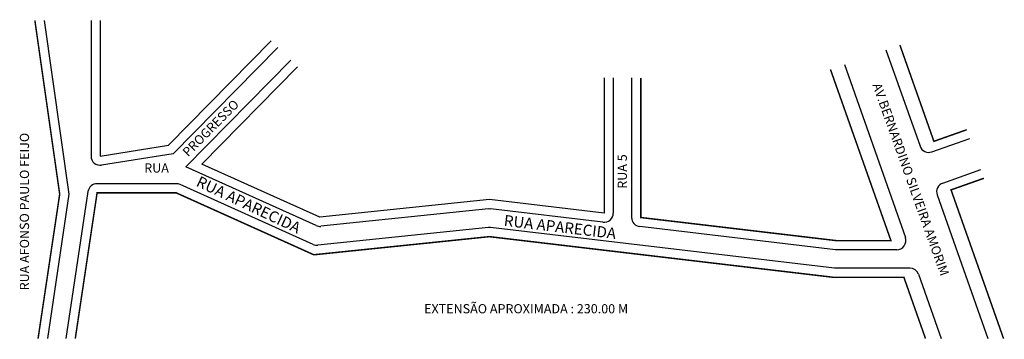
# Model space of a CAD drawing. Extents: x -313 to -45, y 22 to 109.
import ezdxf

# ---------------------------------------------------------------- set-up
doc = ezdxf.new("R2010")
doc.units = 0
doc.header["$MEASUREMENT"] = 0
doc.layers.get('0').update_dxf_attribs({"linetype": 'CONTINUOUS'})

msp = doc.modelspace()

# ---------------------------------------------------------------- linework, layer by layer
for p, q in [((-306.05, 108.52), (-299.31, 61.28)), ((-293.32, 108.52), (-293.32, 71.62)), ((-290.82, 108.52), (-290.82, 71.62)), ((-272.23, 74.58), (-244.37, 102.93)), ((-271.03, 72.24), (-242.59, 101.18)), ((-77.31, 100.51), (-68.06, 74.32)), ((-267.52, 68.67), (-239.02, 97.68)), ((-88.62, 96.52), (-72.02, 49.49)), ((-263.22, 69.48), (-237.24, 95.92)), ((-153.92, 92.88), (-153.92, 56.12)), ((-151.42, 92.88), (-151.42, 56.12)), ((-146.42, 92.88), (-146.42, 54.93)), ((-64.87, 72.8), (-54.54, 76.44)), ((-290.82, 71.62), (-272.23, 74.58)), ((-271.03, 72.24), (-290.43, 69.15)), ((-232.16, 52.74), (-267.52, 68.67)), ((-231.13, 55.02), (-263.22, 69.48)), ((-61.88, 64.31), (-51.54, 67.96)), ((-294.14, 62), (-300.13, 22.01)), ((-270.14, 64.13), (-291.67, 64.13)), ((-232.98, 47.63), (-269.12, 63.91)), ((-299.31, 61.28), (-305.18, 22.01)), ((-185.01, 59.79), (-231.13, 55.02)), ((-153.92, 56.12), (-185.01, 59.79)), ((-63.4, 61.12), (-49.6, 22.01)), ((-185.3, 57.25), (-230.87, 52.54)), ((-154.21, 53.63), (-184.75, 57.25)), ((-185.34, 52.22), (-231.7, 47.43)), ((-91.33, 41.16), (-184.79, 52.22)), ((-91.03, 46.16), (-144.21, 52.45)), ((-74.38, 46.16), (-91.03, 46.16)), ((-70.85, 41.16), (-91.33, 41.16)), ((-68.49, 39.49), (-62.33, 22.01))]:
    msp.add_line(p, q)
at = {"const_width": 0.4}
for points in [[(-308.58, 108.52), (-301.83, 61.29), (-307.71, 22.01)], [(-73.54, 101.85), (-64.29, 75.65), (-55.37, 78.8)], [(-143.92, 92.88), (-143.92, 54.93), (-90.89, 48.66), (-75.97, 48.66), (-92.4, 95.19)], [(-45.36, 22.01), (-59.63, 62.45), (-50.71, 65.6)], [(-66.57, 22.01), (-72.44, 38.66), (-91.48, 38.66), (-185.08, 49.73), (-232.78, 44.8), (-270.14, 61.63), (-291.67, 61.63), (-297.6, 22.01)]]:
    msp.add_lwpolyline(points, dxfattribs=at)
for centre, start, end in [((-65.71, 75.15), 199.44, 289.44), ((-290.82, 71.62), 180, 279.0395), ((-61.05, 61.95), 109.44, 199.44), ((-291.67, 61.63), 90, 171.4851), ((-270.14, 61.63), 65.7508, 90), ((-185.05, 54.76), 83.252, 95.9061), ((-185.05, 54.76), 83.252, 95.9061), ((-185.05, 54.76), 83.252, 95.9061), ((-153.92, 56.12), 263.252, 360), ((-143.92, 54.93), 180, 263.252), ((-231.13, 55.02), 245.7508, 275.9061), ((-185.08, 49.73), 83.252, 95.9061), ((-185.08, 49.73), 83.252, 95.9061), ((-185.08, 49.73), 83.252, 95.9061), ((-74.38, 48.66), 270, 19.44), ((-231.95, 49.91), 245.7508, 275.9061), ((-70.85, 38.66), 19.44, 90)]:
    msp.add_arc(centre, 2.5, start, end)

# ---------------------------------------------------------------- texts
for s, height, rotation, p in [('AV.BERNARDINO SILVEIRA AMORIM', 2.5, 289.6218, (-81.03, 90.97)), ('PROGRESSO', 2.5, 45.2499, (-266.96, 71.28)), ('RUA AFONSO PAULO FEIJO', 2.5, 90, (-310.16, 35.13)), ('RUA 5', 2.5, 90, (-147.72, 62.76)), ('RUA APARECIDA', 3, 334.6862, (-264.99, 63.62)), ('RUA APARECIDA', 3, 353.2338, (-181.27, 52.69))]:
    msp.add_text(s, height=height, rotation=rotation).set_placement(p)
for s, p in [('RUA', (-278.86, 67.15)), ('EXTENSÃO APROXIMADA : 230.00 M', (-202.82, 28.88))]:
    msp.add_text(s, height=2.5).set_placement(p)

doc.saveas('drawing.dxf')
